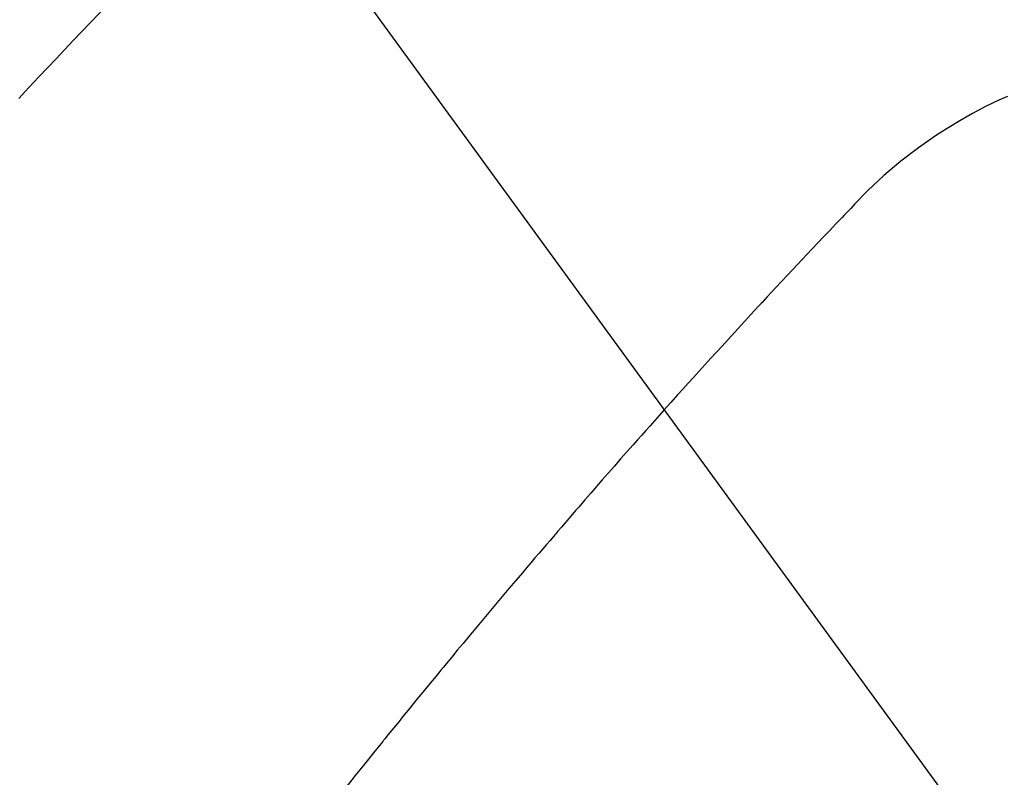
# Model space of a CAD drawing. Extents: x 83844 to 110317, y -22065 to -13195.
# Drawn here: x 101633 to 101645, y -15243 to -15233 of the extents above; entities that cross this region are included whole.
import ezdxf

# ---------------------------------------------------------------- set-up
doc = ezdxf.new("R2010")
doc.units = 0
doc.header["$LTSCALE"] = 50
doc.header["$MEASUREMENT"] = 0
doc.linetypes.add('HIDDEN', pattern=[0.375, 0.25, -0.125])
doc.layers.get('0').update_dxf_attribs({"linetype": 'CONTINUOUS'})
doc.layers.add('150-機器', color=8, linetype='CONTINUOUS')
doc.layers.add('160-文字', color=254, linetype='CONTINUOUS')
doc.styles.add('KH001', font='txt')
doc.dimstyles.new('KH1xx030', dxfattribs={"dimscale": 30, "dimtxt": 2, "dimasz": 0.6, "dimexe": 0.3, "dimexo": 1.2, "dimgap": 0.5, "dimtad": 3, "dimdec": 1, "dimdsep": 46, "dimlunit": 6, "dimtxsty": 'KH001', "dimblk": 'DOT', "dimcen": 1, "dimdle": 1, "dimclrd": 256, "dimclre": 256, "dimclrt": 256, "dimadec": 0, "dimazin": 0, "dimtfac": 1, "dimtdec": 1, "dimtix": 1, "dimtmove": 2, "dimatfit": 3, "dimldrblk": 'CLOSEDBLANK', "dimfxl": 1, "dimtolj": 1, "dimtzin": 0, "dimlwd": -1, "dimlwe": -1, "dimarcsym": 0})

# ---------------------------------------------------------------- blocks, each defined once
blk = doc.blocks.new('F402_H')
at = {"layer": '150-機器', "color": 13, "linetype": 'HIDDEN'}
for points in [[(212.591, -134.547), (212.718, -134.41), (212.845, -134.274), (213.064, -134.042), (213.283, -133.811), (213.503, -133.581), (213.724, -133.351)], [(225.2, -134.524), (225.09, -134.572), (224.92, -134.653), (224.754, -134.739), (224.59, -134.832), (224.43, -134.93), (224.396, -134.951), (224.362, -134.973), (224.328, -134.996), (224.294, -135.018), (224.063, -135.179), (223.839, -135.349), (223.623, -135.53), (223.418, -135.722), (223.363, -135.779), (223.308, -135.836), (223.253, -135.893), (223.199, -135.951), (223.171, -135.98), (223.144, -136.009), (223.116, -136.037), (223.089, -136.066), (223.068, -136.088), (223.048, -136.109), (223.027, -136.131), (223.007, -136.152), (222.931, -136.232), (222.856, -136.311), (222.78, -136.39), (222.705, -136.47), (222.643, -136.535), (222.582, -136.601), (222.52, -136.666), (222.459, -136.732), (222.386, -136.809), (222.319, -136.88), (222.24, -136.964), (222.131, -137.082), (222.098, -137.119), (222.068, -137.152), (222.049, -137.172), (222.05, -137.171), (222.055, -137.165), (222.063, -137.157), (222.07, -137.148), (222.077, -137.141), (222.081, -137.137), (222.056, -137.163), (222.015, -137.208), (221.969, -137.259), (221.723, -137.528), (221.554, -137.712), (221.416, -137.863), (221.263, -138.031), (221.195, -138.106), (221.127, -138.18), (221.06, -138.255), (220.992, -138.33), (220.905, -138.428), (220.817, -138.526), (220.729, -138.624), (220.642, -138.723), (220.588, -138.783), (220.534, -138.844), (220.48, -138.904), (220.426, -138.965), (220.345, -139.056), (220.265, -139.147), (220.185, -139.239), (220.105, -139.33), (220.031, -139.415), (219.957, -139.499), (219.884, -139.584), (219.81, -139.668), (219.77, -139.714), (219.73, -139.76), (219.69, -139.806), (219.65, -139.852), (219.604, -139.906), (219.557, -139.96), (219.511, -140.015), (219.464, -140.069), (219.451, -140.085), (219.438, -140.1), (219.424, -140.116), (219.411, -140.131), (219.364, -140.186), (219.318, -140.24), (219.271, -140.294), (219.225, -140.348), (219.172, -140.41), (219.119, -140.473), (219.066, -140.535), (219.013, -140.598), (218.927, -140.699), (218.841, -140.801), (218.755, -140.902), (218.67, -141.004), (218.584, -141.106), (218.498, -141.208), (218.413, -141.311), (218.327, -141.413), (218.255, -141.5), (218.182, -141.587), (218.11, -141.674), (218.038, -141.761), (218.005, -141.801), (217.973, -141.841), (217.94, -141.881), (217.907, -141.92), (217.836, -142.008), (217.764, -142.096), (217.692, -142.183), (217.62, -142.271), (217.575, -142.327), (217.529, -142.383), (217.484, -142.438), (217.439, -142.494), (217.393, -142.55), (217.348, -142.607), (217.302, -142.663), (217.257, -142.719), (217.25, -142.727), (217.244, -142.735), (217.237, -142.743), (217.231, -142.751), (217.114, -142.895), (216.997, -143.041), (216.881, -143.186), (216.766, -143.332)]]:
    blk.add_lwpolyline(points, dxfattribs=at)
blk = doc.blocks.new('_ClosedBlank')
at = {"color": 0, "linetype": 'ByBlock', "lineweight": -2}
for p, q in [((-1, 0.16667), (0, 0)), ((-1, 0.16667), (-1, -0.16667)), ((0, 0), (-1, -0.16667))]:
    blk.add_line(p, q, dxfattribs=at)
blk = doc.blocks.new('_Dot')
at = {"color": 0, "linetype": 'ByBlock', "lineweight": -2}
blk.add_line((-0.5, 0), (-1, 0), dxfattribs=at)
at = {"color": 0, "linetype": 'ByBlock', "const_width": 0.5}
blk.add_lwpolyline([(-0.25, 0, 1), (0.25, 0, 1)], format="xyb", close=True, dxfattribs=at)

msp = doc.modelspace()

# ---------------------------------------------------------------- block references
at = {"layer": '150-機器'}
msp.add_blockref('F402_H', (101419.957, -15099.866), dxfattribs=at)

# ---------------------------------------------------------------- leaders
at = {"layer": '160-文字', "annotation_type": 0, "has_hookline": 1, "hookline_direction": 0}
for points, text_width in [([(100871.499, -15089.98), (101227.447, -16394.5), (101245.447, -16394.5)], 924.975), ([(101299.965, -15092.677), (102460.981, -16363.821), (102478.981, -16363.821)], 1398.579)]:
    msp.add_leader(points, dimstyle='KH1xx030', override={"dimgap": 0.5, "dimtad": 1}, dxfattribs=dict(at, text_width=text_width))
at = {"layer": '160-文字'}
msp.add_leader([(101539.965, -15100.058), (102460.981, -16363.821)], dimstyle='KH1xx030', override={"dimgap": 0.5, "dimtad": 1}, dxfattribs=at)

doc.saveas('drawing.dxf')
